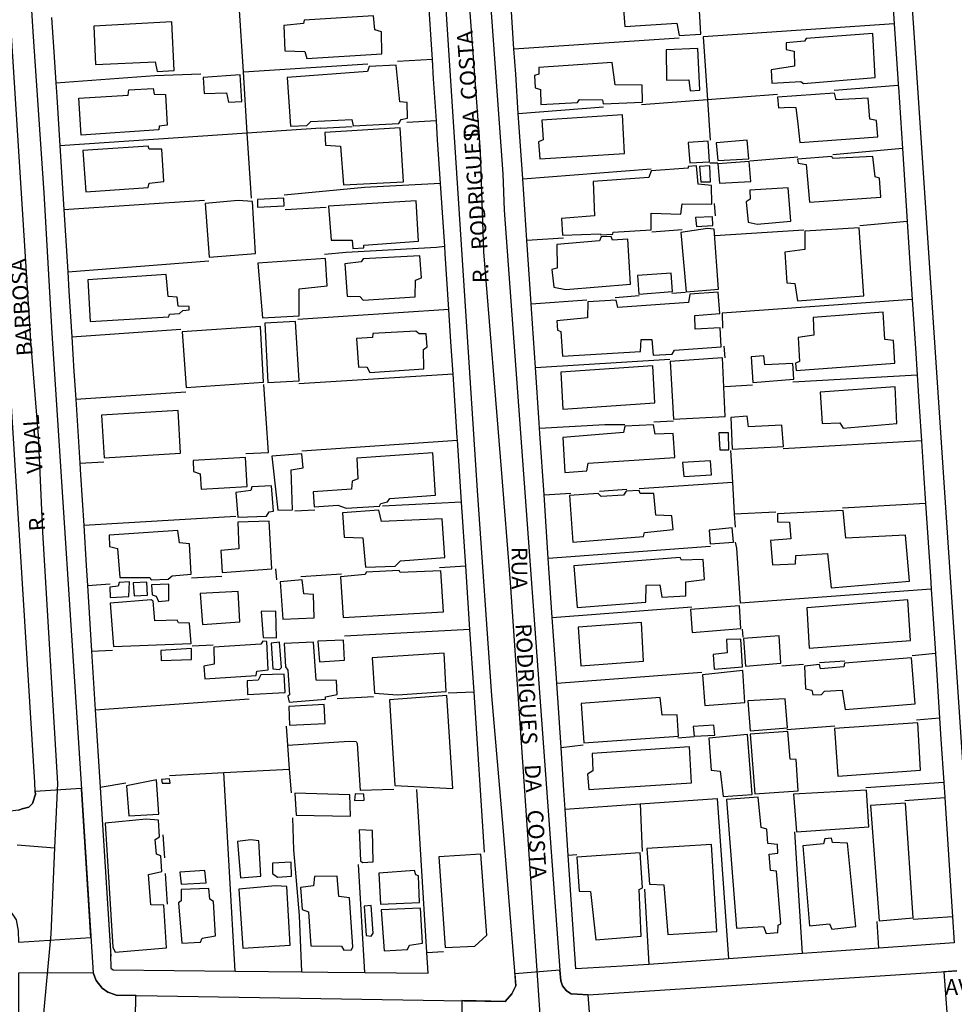
# Model space of a CAD drawing. Units: millimetres. Extents: x 185523 to 187939, y 1679829 to 1682603.
# Drawn here: x 187379 to 187526, y 1680961 to 1681116 of the extents above; entities that cross this region are included whole.
import ezdxf
from ezdxf.enums import TextEntityAlignment as Align

# ---------------------------------------------------------------- set-up
doc = ezdxf.new("R2010")
doc.units = ezdxf.units.MM
doc.header["$MEASUREMENT"] = 0
for name, color, linetype in [('V-CRUZAMENTO', 1, 'Continuous'), ('V-EDIFICACAO', 2, 'Continuous'), ('V-EIXO_DE_LOGRADOURO', 130, 'Continuous'), ('V-LOTE', 1, 'Continuous'), ('V-NOME_DOS_LOGRADOUROS', 7, 'Continuous'), ('V-QUADRA', 20, 'Continuous'), ('V-TESTADA', 4, 'Continuous')]:
    doc.layers.add(name, color=color, linetype=linetype)

msp = doc.modelspace()

# ---------------------------------------------------------------- linework, layer by layer
at = {"layer": 'V-CRUZAMENTO'}
msp.add_lwpolyline([(187388.29, 1680995.12), (187388.28, 1680995.25), (187381.03, 1680994.78), (187381.05, 1680994.37), (187380.6, 1680992.87), (187380.02, 1680992.33), (187378.97, 1680992.02), (187378.37, 1680991.85), (187377.12, 1680991.67), (187369.8, 1680991.38), (187370.08, 1680984.17), (187371.18, 1680983.69), (187372.21, 1680982.75), (187375.31, 1680978.6), (187376.8, 1680976.39), (187378.01, 1680974.59), (187378.33, 1680972.84), (187378.38, 1680971.05), (187389.79, 1680971.79)], close=True, dxfattribs=at)
for points in [[(187396.75, 1680955.52), (187396.86, 1680962.68), (187393.75, 1680962.73), (187393.65, 1680962.77), (187392.46, 1680963.22), (187391.55, 1680963.81), (187390.61, 1680965.04), (187390.15, 1680966.25), (187378.4, 1680966.21), (187378.5, 1680939.63)], [(187468.59, 1680955.36), (187468.02, 1680962.8), (187466.32, 1680962.88), (187465.36, 1680962.92), (187464.62, 1680963.4), (187464, 1680964.2), (187463.73, 1680965), (187463.6, 1680966.68), (187456.51, 1680966.11), (187456.67, 1680964.18), (187456.04, 1680962.92), (187454.95, 1680961.76), (187448.18, 1680961.87), (187448.12, 1680954.72)], [(187526.06, 1680966.54), (187524.02, 1680966.41), (187524.51, 1680959.31)]]:
    msp.add_lwpolyline(points, dxfattribs=at)
at = {"layer": 'V-EDIFICACAO'}
for points in [[(187481.02, 1681123.08), (187480.91, 1681121.98), (187473.35, 1681121.26), (187473.79, 1681115.1), (187482.01, 1681115.66), (187482.33, 1681113.7), (187485.76, 1681113.9), (187485.25, 1681123.24), (187481.02, 1681123.08)], [(187390.23, 1681115.16), (187390.51, 1681109.15), (187399.9, 1681109.57), (187400.23, 1681108.02), (187402.89, 1681108.21), (187402.51, 1681115.84), (187390.23, 1681115.16)], [(187423.35, 1681116.11), (187423.22, 1681115.59), (187420.14, 1681115.29), (187420.31, 1681111.27), (187423.44, 1681111.16), (187423.75, 1681110.06), (187435.57, 1681110.8), (187435.51, 1681114.29), (187434.47, 1681114.57), (187434.23, 1681116.8), (187423.35, 1681116.11)], [(187502.34, 1681113.21), (187502.1, 1681112.8), (187499.17, 1681112.55), (187499.19, 1681111.5), (187500.45, 1681111.22), (187500.51, 1681108.89), (187496.83, 1681108.3), (187496.91, 1681106.21), (187501.49, 1681106.49), (187501.94, 1681106.14), (187513.17, 1681107.11), (187512.83, 1681114.03), (187502.34, 1681113.21)], [(187480.32, 1681111.47), (187480.35, 1681106.66), (187483.86, 1681106.74), (187484.09, 1681104.99), (187485.61, 1681105.08), (187485.28, 1681111.66), (187480.32, 1681111.47)], [(187420.65, 1681107.12), (187421.2, 1681099.43), (187423.75, 1681099.53), (187424.38, 1681100.16), (187430.85, 1681100.51), (187431.06, 1681099.47), (187438.22, 1681099.88), (187438.59, 1681100.51), (187439.63, 1681100.68), (187439.57, 1681103.14), (187438.38, 1681103.26), (187437.82, 1681109.06), (187433.58, 1681108.84), (187433.33, 1681108.05), (187420.65, 1681107.12)], [(187460.27, 1681108.68), (187460.26, 1681107.61), (187459.6, 1681107.4), (187459.72, 1681105.47), (187460.55, 1681105.23), (187460.59, 1681102.86), (187466.35, 1681103.15), (187466.69, 1681103.61), (187470.28, 1681103.57), (187470.39, 1681102.95), (187476.58, 1681103.2), (187476.53, 1681105.87), (187472.26, 1681105.92), (187471.82, 1681109.47), (187460.27, 1681108.68)], [(187407.44, 1681107.12), (187407.59, 1681104.6), (187411.12, 1681104.69), (187411.42, 1681103.2), (187413.52, 1681103.33), (187413.29, 1681107.49), (187407.44, 1681107.12)], [(187388.24, 1681098.04), (187387.87, 1681103.82), (187395.63, 1681104.31), (187395.74, 1681105.15), (187399.59, 1681105.38), (187399.75, 1681104.48), (187401.55, 1681104.42), (187401.8, 1681099.62), (187400.51, 1681099.44), (187400.47, 1681098.88), (187388.24, 1681098.04)], [(187497.82, 1681104.02), (187497.99, 1681102.34), (187499.75, 1681102.41), (187500.7, 1681102.37), (187501.04, 1681099.81), (187501.32, 1681096.87), (187513.61, 1681097.78), (187513.42, 1681100.32), (187512.38, 1681100.54), (187512.07, 1681103.86), (187507.07, 1681103.56), (187506.81, 1681104.65)], [(187460.76, 1681100.37), (187460.93, 1681097.28), (187460.23, 1681096.98), (187460.44, 1681094.3), (187473.76, 1681095.12), (187473.44, 1681101.22), (187460.76, 1681100.37)], [(187426.58, 1681098.45), (187426.72, 1681096.46), (187429.06, 1681096.29), (187429.52, 1681090.21), (187438.98, 1681090.7), (187438.44, 1681099.16), (187426.58, 1681098.45)], [(187488.16, 1681096.83), (187488.43, 1681094.05), (187493.3, 1681094.32), (187493.05, 1681097.23), (187488.16, 1681096.83)], [(187388.53, 1681095.61), (187388.99, 1681089.11), (187398.8, 1681089.79), (187398.95, 1681090.45), (187401.24, 1681090.76), (187400.96, 1681095.83), (187398.98, 1681095.83), (187398.82, 1681096.29), (187388.53, 1681095.61)], [(187483.76, 1681096.85), (187484.03, 1681093.65), (187487.12, 1681093.84), (187486.91, 1681097.06), (187483.76, 1681096.85)], [(187506.53, 1681094.35), (187506.4, 1681094.68), (187500.97, 1681094.27), (187501.07, 1681093.62), (187502.36, 1681093.4), (187502.88, 1681087.46), (187514.09, 1681088.25), (187513.87, 1681091.24), (187513.18, 1681091.46), (187512.81, 1681094.65), (187506.53, 1681094.35)], [(187468.81, 1681090.73), (187469.04, 1681085.33), (187463.82, 1681084.94), (187463.97, 1681082.27), (187469.96, 1681082.52), (187470.03, 1681082.32), (187471.93, 1681082.45), (187471.95, 1681082.74), (187477.94, 1681083.13), (187477.97, 1681085.76), (187482.59, 1681085.62), (187482.8, 1681087.23), (187487.47, 1681087.19), (187487.42, 1681090.13), (187485.35, 1681090.31), (187485.07, 1681093.22), (187483.77, 1681093.11), (187483.78, 1681092.85), (187477.95, 1681092.43), (187477.58, 1681091.38), (187468.81, 1681090.73)], [(187485.54, 1681093.12), (187485.74, 1681090.68), (187487.31, 1681090.66), (187487.19, 1681093.21), (187485.54, 1681093.12)], [(187488.45, 1681093.5), (187488.7, 1681090.46), (187493.63, 1681090.76), (187493.36, 1681093.87), (187488.45, 1681093.5)], [(187493.48, 1681089.35), (187493.53, 1681087.98), (187492.9, 1681087.53), (187493.22, 1681084.35), (187494.61, 1681084.02), (187499.92, 1681084.48), (187499.52, 1681089.73), (187493.48, 1681089.35)], [(187416, 1681087.88), (187415.99, 1681086.68), (187420.18, 1681086.91), (187420.14, 1681088.12), (187416, 1681087.88)], [(187412.96, 1681087.74), (187407.79, 1681087.29), (187408.37, 1681078.81), (187415.69, 1681079.4), (187415.21, 1681087.57), (187412.96, 1681087.74)], [(187427.16, 1681086.85), (187427.57, 1681081.53), (187430.89, 1681081.51), (187431.02, 1681080.19), (187432.73, 1681080.31), (187432.71, 1681080.73), (187441.35, 1681081.34), (187440.99, 1681087.67), (187427.16, 1681086.85)], [(187484.95, 1681085.07), (187485.1, 1681083.64), (187487.67, 1681083.82), (187487.62, 1681085.18), (187484.95, 1681085.07)], [(187486.83, 1681083.34), (187482.64, 1681082.69), (187483.44, 1681073.38), (187488.53, 1681073.8), (187487.86, 1681083.24), (187486.83, 1681083.34)], [(187502.11, 1681082.91), (187502.14, 1681080.02), (187498.99, 1681079.63), (187499.31, 1681074.78), (187500.57, 1681074.71), (187500.98, 1681071.94), (187511.41, 1681072.75), (187510.7, 1681083.45), (187502.11, 1681082.91)], [(187463.12, 1681080.83), (187463.15, 1681077.11), (187462.33, 1681076.88), (187462.61, 1681074.11), (187464.52, 1681073.73), (187474.72, 1681074.59), (187474.26, 1681081.66), (187471.85, 1681081.5), (187471.66, 1681082.1), (187470.08, 1681082.04), (187469.8, 1681081.4), (187463.12, 1681080.83)], [(187416.08, 1681077.87), (187416.78, 1681069.3), (187422.57, 1681069.59), (187422.55, 1681073.84), (187426.96, 1681074.32), (187426.68, 1681078.64), (187416.08, 1681077.87)], [(187432.63, 1681078.55), (187432.34, 1681078.08), (187429.73, 1681077.77), (187430.13, 1681072.68), (187432.1, 1681072.64), (187432.62, 1681072.08), (187440.83, 1681072.58), (187440.85, 1681075.22), (187441.83, 1681075.57), (187441.54, 1681079.04), (187432.63, 1681078.55)], [(187389.3, 1681075.29), (187389.65, 1681068.69), (187402.03, 1681069.47), (187402.17, 1681069.86), (187403.74, 1681069.97), (187404.24, 1681070.44), (187405.25, 1681070.55), (187405.24, 1681071.08), (187403.54, 1681071.1), (187403.36, 1681072.55), (187401.94, 1681072.62), (187401.64, 1681076.12), (187389.3, 1681075.29)], [(187475.8, 1681075.96), (187475.99, 1681073.03), (187481.31, 1681073.42), (187481.08, 1681076.3), (187475.8, 1681075.96)], [(187472.7, 1681070.91), (187472.44, 1681072.09), (187467.98, 1681071.8), (187467.94, 1681069.3), (187463.08, 1681068.81), (187463.21, 1681067.35), (187463.74, 1681067.14), (187463.97, 1681063.25), (187476.28, 1681064.01), (187476.4, 1681065.9), (187478.05, 1681065.87), (187478.26, 1681063.4), (187481.23, 1681063.59), (187481.63, 1681064.19), (187488.97, 1681064.71), (187488.82, 1681067.73), (187484.89, 1681067.48), (187484.82, 1681069.67), (187484.82, 1681069.67), (187488.77, 1681069.99), (187488.51, 1681073.3), (187484.03, 1681073.02), (187483.84, 1681071.72), (187472.7, 1681070.91)], [(187503.45, 1681069.34), (187503.54, 1681066.58), (187501.09, 1681066.21), (187501.31, 1681062.41), (187500.68, 1681062.14), (187500.75, 1681061.01), (187516.27, 1681062.14), (187516.1, 1681065.72), (187514.74, 1681065.87), (187514.45, 1681070.18), (187503.45, 1681069.34)], [(187404.15, 1681067.08), (187404.76, 1681058.34), (187416.97, 1681059.16), (187416.45, 1681067.92), (187404.15, 1681067.08)], [(187417.14, 1681068.46), (187417.14, 1681068.46), (187417.62, 1681059.14), (187417.62, 1681059.14), (187422.54, 1681059.4), (187422.54, 1681059.4), (187421.98, 1681068.69), (187417.14, 1681068.46)], [(187434.16, 1681066.8), (187434.09, 1681066.21), (187431.56, 1681066.06), (187431.91, 1681061.51), (187433.2, 1681061.57), (187433.69, 1681060.71), (187442.15, 1681061.29), (187442.1, 1681064.3), (187442.69, 1681064.72), (187442.52, 1681066.76), (187441.44, 1681066.78), (187440.91, 1681067.19), (187434.16, 1681066.8)], [(187495.84, 1681061.9), (187495.66, 1681063.29), (187493.67, 1681063.17), (187493.94, 1681059.13), (187500.38, 1681059.64), (187500.22, 1681062.11), (187495.84, 1681061.9)], [(187463.71, 1681060.74), (187464.06, 1681054.92), (187478.51, 1681055.93), (187478.19, 1681061.76), (187463.71, 1681060.74)], [(187480.92, 1681062.42), (187481.47, 1681053.34), (187489.57, 1681053.78), (187489.15, 1681063), (187480.92, 1681062.42)], [(187504.56, 1681057.61), (187504.85, 1681052.67), (187507.64, 1681052.75), (187508.16, 1681051.95), (187516.62, 1681052.64), (187516.32, 1681058.45), (187504.56, 1681057.61)], [(187391.47, 1681053.97), (187391.89, 1681047.24), (187403.87, 1681047.99), (187403.5, 1681054.7), (187391.47, 1681053.97)], [(187493.25, 1681052.15), (187493.05, 1681053.83), (187490.46, 1681053.62), (187490.71, 1681048.61), (187498.75, 1681049.07), (187498.51, 1681052.39), (187493.25, 1681052.15)], [(187473.78, 1681052.24), (187473.57, 1681051.26), (187464.06, 1681050.48), (187464.38, 1681044.95), (187467.85, 1681045.2), (187468.02, 1681046.4), (187481.66, 1681047.29), (187481.42, 1681051.11), (187478.59, 1681051), (187478.32, 1681052.48), (187473.78, 1681052.24)], [(187488.6, 1681051.2), (187488.73, 1681048.5), (187490.18, 1681048.52), (187490.12, 1681051.21), (187488.6, 1681051.2)], [(187418.25, 1681047.55), (187419.18, 1681039.05), (187421.5, 1681039.1), (187421.32, 1681045.38), (187423.19, 1681045.69), (187422.97, 1681047.89), (187422.97, 1681047.89), (187418.25, 1681047.55)], [(187431.63, 1681047.22), (187431.78, 1681043.96), (187430.89, 1681043.58), (187430.81, 1681042.36), (187424.74, 1681041.91), (187424.92, 1681039.55), (187428.66, 1681039.8), (187429.96, 1681039.33), (187435.21, 1681039.65), (187435.39, 1681040.08), (187436.46, 1681040.32), (187436.8, 1681040.85), (187444.03, 1681041.37), (187443.6, 1681048.06), (187431.63, 1681047.22)], [(187405.9, 1681046.85), (187405.93, 1681045.11), (187406.97, 1681044.73), (187407.15, 1681042.36), (187414.36, 1681042.75), (187414.12, 1681047.32), (187405.9, 1681046.85)], [(187482.88, 1681046.52), (187483.07, 1681044.31), (187487.42, 1681044.59), (187487.31, 1681046.79), (187482.88, 1681046.52)], [(187415.12, 1681042.7), (187414.96, 1681042.1), (187412.57, 1681041.81), (187412.9, 1681037.95), (187417.42, 1681038.11), (187417.84, 1681038.77), (187418.5, 1681038.89), (187418.18, 1681042.88), (187415.12, 1681042.7)], [(187470.1, 1681041.19), (187469.63, 1681041.67), (187465.12, 1681041.33), (187465.64, 1681034.02), (187476.75, 1681034.9), (187476.89, 1681035.54), (187481.39, 1681035.99), (187481.19, 1681038.14), (187478.66, 1681038.26), (187478.38, 1681041.67), (187476.21, 1681041.67), (187476.08, 1681042.13), (187474.01, 1681042), (187473.61, 1681041.41), (187470.1, 1681041.19)], [(187435.5, 1681037.26), (187435.12, 1681039.03), (187429.36, 1681038.6), (187429.62, 1681034.79), (187432.58, 1681034.67), (187433, 1681030.04), (187437.67, 1681030.2), (187438.5, 1681031.05), (187445.47, 1681031.58), (187445.05, 1681037.65), (187435.5, 1681037.26)], [(187508.59, 1681034.63), (187508.15, 1681038.98), (187497.83, 1681038.44), (187497.82, 1681037.17), (187499.69, 1681037.15), (187499.95, 1681034.53), (187499.95, 1681034.53), (187496.73, 1681034.25), (187497.02, 1681030.43), (187500.64, 1681030.61), (187500.69, 1681031.9), (187505.7, 1681032.22), (187506.27, 1681026.81), (187518.61, 1681027.88), (187518.61, 1681027.88), (187517.97, 1681035.08), (187508.59, 1681034.63)], [(187417.83, 1681037.3), (187412.89, 1681037.14), (187413.04, 1681032.97), (187410.21, 1681032.68), (187410.46, 1681029.24), (187418.24, 1681029.81), (187417.83, 1681037.3), (187417.83, 1681037.3)], [(187392.65, 1681035.1), (187392.72, 1681033.33), (187393.95, 1681033.02), (187394.36, 1681028.46), (187399.04, 1681028.43), (187399.29, 1681028.06), (187401.95, 1681028.19), (187402.56, 1681028.72), (187405.54, 1681028.98), (187405.28, 1681033.73), (187403.72, 1681033.88), (187403.45, 1681035.82), (187392.65, 1681035.1)], [(187487.07, 1681035.86), (187487.24, 1681033.73), (187490.9, 1681034.01), (187490.67, 1681036.24), (187487.07, 1681035.86)], [(187465.79, 1681030.28), (187466.28, 1681023.74), (187477.09, 1681024.55), (187477.14, 1681027.22), (187479.31, 1681027.26), (187479.63, 1681025.32), (187483.42, 1681025.57), (187483.4, 1681027.75), (187486.36, 1681028.1), (187486.14, 1681031.26), (187482.72, 1681031.15), (187482.5, 1681031.61), (187465.79, 1681030.28)], [(187433.11, 1681029.29), (187432.95, 1681028.89), (187429.08, 1681028.53), (187429.5, 1681022.15), (187445.25, 1681023.02), (187444.86, 1681029.47), (187438.47, 1681029.24), (187438.27, 1681029.52), (187433.11, 1681029.29)], [(187394.22, 1681027.63), (187394.09, 1681027.1), (187392.75, 1681026.9), (187392.84, 1681025.28), (187395.77, 1681025.43), (187395.87, 1681027.75), (187394.22, 1681027.63)], [(187396.42, 1681027.62), (187396.58, 1681025.55), (187398.69, 1681025.64), (187398.6, 1681027.72), (187396.42, 1681027.62)], [(187419.56, 1681027.78), (187419.99, 1681021.86), (187424.94, 1681022.07), (187424.79, 1681025.74), (187423.3, 1681025.89), (187423.01, 1681028.07), (187419.56, 1681027.78)], [(187399.32, 1681027.28), (187399.42, 1681025.73), (187400.08, 1681025.51), (187400.43, 1681024.67), (187402.06, 1681024.8), (187402.03, 1681027.37), (187399.32, 1681027.28)], [(187406.98, 1681025.93), (187407.37, 1681021.07), (187413.23, 1681021.44), (187412.94, 1681026.25), (187406.98, 1681025.93)], [(187403.58, 1681021.29), (187403.36, 1681021.73), (187399.84, 1681021.64), (187399.6, 1681024.69), (187399.28, 1681024.95), (187392.84, 1681024.39), (187393.36, 1681017.59), (187405.57, 1681018.03), (187405.57, 1681018.03), (187405.31, 1681021.23), (187403.58, 1681021.29)], [(187502.44, 1681023.68), (187502.82, 1681017.33), (187518.77, 1681018.51), (187518.35, 1681024.91), (187502.44, 1681023.68)], [(187416.56, 1681023.07), (187416.56, 1681023.07), (187416.89, 1681019.02), (187416.89, 1681019.02), (187418.98, 1681018.96), (187418.88, 1681023.15), (187416.56, 1681023.07)], [(187484.12, 1681023.38), (187484.41, 1681019.8), (187492.07, 1681020.42), (187491.83, 1681024), (187484.12, 1681023.38)], [(187466.48, 1681020.64), (187466.87, 1681014.55), (187476.76, 1681015.3), (187476.42, 1681021.34), (187466.48, 1681020.64)], [(187416.54, 1681017.93), (187409.12, 1681017.47), (187409.12, 1681017.47), (187409.2, 1681014.81), (187407.56, 1681014.5), (187407.69, 1681012.49), (187415.78, 1681013.01), (187415.88, 1681013.72), (187417.66, 1681013.89), (187417.48, 1681018.37), (187416.83, 1681018.41), (187416.54, 1681017.93)], [(187418.16, 1681018.11), (187418.41, 1681014.06), (187419.48, 1681013.95), (187419.78, 1681014.27), (187419.46, 1681018.28), (187418.16, 1681018.11)], [(187420.2, 1681018.05), (187420.39, 1681014.37), (187420.8, 1681013.85), (187421.05, 1681009.97), (187420.78, 1681009.78), (187420.98, 1681008.84), (187426.7, 1681009.32), (187426.72, 1681009.66), (187428.55, 1681010.03), (187428.43, 1681012.22), (187425.21, 1681012.27), (187424.82, 1681018.27), (187420.2, 1681018.05)], [(187425.47, 1681018.43), (187425.75, 1681015.16), (187429.7, 1681015.45), (187429.54, 1681018.59), (187425.47, 1681018.43)], [(187489.82, 1681018.67), (187489.93, 1681016.59), (187487.68, 1681016.31), (187487.84, 1681014.04), (187492.31, 1681014.4), (187492.04, 1681018.75), (187489.82, 1681018.67)], [(187492.48, 1681018.86), (187492.79, 1681014.51), (187498.35, 1681014.95), (187498.09, 1681019.24), (187492.48, 1681018.86)], [(187400.8, 1681016.97), (187400.82, 1681015.4), (187405.6, 1681015.52), (187405.59, 1681017.25), (187400.8, 1681016.97)], [(187434.05, 1681015.82), (187434.39, 1681010.25), (187438.03, 1681009.96), (187445.69, 1681010.51), (187445.4, 1681016.56), (187434.05, 1681015.82)], [(187508.35, 1681014.96), (187508.25, 1681014.38), (187504.61, 1681014.07), (187504.45, 1681014.73), (187502.06, 1681014.48), (187502.25, 1681010.92), (187503.23, 1681010.71), (187503.37, 1681009.99), (187504.74, 1681010.05), (187505.21, 1681010.58), (187507.99, 1681010.74), (187508.49, 1681007.66), (187519.48, 1681008.58), (187518.93, 1681015.78), (187508.35, 1681014.96)], [(187486.02, 1681013.15), (187486.02, 1681013.15), (187486.4, 1681008.28), (187492.71, 1681008.76), (187492.36, 1681013.83), (187486.02, 1681013.15)], [(187416.51, 1681013.14), (187416.13, 1681012.29), (187414.37, 1681012.16), (187414.45, 1681010.03), (187420.34, 1681010.35), (187420.19, 1681013.22), (187416.51, 1681013.14)], [(187436.77, 1681009.17), (187437.63, 1680995.73), (187446.75, 1680995.23), (187446.75, 1680995.23), (187445.8, 1681009.85), (187445.8, 1681009.85), (187436.77, 1681009.17)], [(187466.94, 1681008.64), (187467.35, 1681002.44), (187482.24, 1681003.5), (187482.04, 1681006.84), (187479.69, 1681006.77), (187479.38, 1681009.57), (187466.94, 1681008.64)], [(187493.18, 1681009.04), (187493.55, 1681004.31), (187499.4, 1681004.77), (187499.05, 1681009.36), (187493.18, 1681009.04)], [(187420.93, 1681008.13), (187421.03, 1681005.23), (187426.64, 1681005.49), (187426.48, 1681008.45), (187420.93, 1681008.13)], [(187484.56, 1681004.98), (187484.73, 1681003.49), (187487.98, 1681003.64), (187487.98, 1681003.64), (187487.79, 1681005.22), (187484.56, 1681004.98)], [(187499.82, 1680999.87), (187499.43, 1681004.2), (187493.54, 1681003.81), (187494.25, 1680994.4), (187501.06, 1680994.88), (187500.76, 1680999.81)], [(187506.8, 1681004.68), (187507.31, 1680997.21), (187520.35, 1680998.13), (187519.91, 1681005.59), (187506.8, 1681004.68)], [(187487.04, 1681003.15), (187487.04, 1681003.15), (187487.39, 1680998.15), (187488.79, 1680997.98), (187489.28, 1680993.99), (187493.86, 1680994.3), (187493.86, 1680994.3), (187493.12, 1681003.72), (187487.04, 1681003.15)], [(187468.65, 1681000.76), (187468.77, 1680998.05), (187467.95, 1680997.51), (187468.14, 1680995.08), (187484.31, 1680996.15), (187484, 1681001.79), (187468.65, 1681000.76)], [(187395.41, 1680995.68), (187395.76, 1680990.92), (187400.46, 1680991.2), (187400.11, 1680996.6), (187395.41, 1680995.68)], [(187400.92, 1680996.64), (187401.02, 1680996.07), (187402.25, 1680996.08), (187402.18, 1680996.79), (187400.92, 1680996.64)], [(187500.36, 1680994.36), (187500.83, 1680988.42), (187512.2, 1680989.23), (187511.85, 1680994.99), (187500.36, 1680994.36)], [(187421.87, 1680994.53), (187422.11, 1680991.03), (187430.66, 1680990.87), (187430.52, 1680994.23), (187421.87, 1680994.53)], [(187431.35, 1680994.4), (187431.27, 1680993.37), (187432.77, 1680993.43), (187432.72, 1680994.34), (187431.35, 1680994.4)], [(187489.78, 1680993.53), (187491.38, 1680973.28), (187495.6, 1680973.55), (187496.06, 1680972.44), (187497.86, 1680972.57), (187497.91, 1680973.76), (187498.34, 1680973.98), (187497.69, 1680982.25), (187496.7, 1680982.32), (187496.49, 1680984.89), (187497.87, 1680985.06), (187497.84, 1680986.41), (187496.32, 1680986.57), (187496.14, 1680988.86), (187495.27, 1680989.12), (187494.79, 1680993.9), (187489.78, 1680993.53)], [(187512.44, 1680992.59), (187513.83, 1680974.42), (187519.16, 1680974.91), (187517.98, 1680992.92), (187512.44, 1680992.59)], [(187398.5, 1680990.41), (187392.01, 1680989.77), (187393.26, 1680970.26), (187393.58, 1680969.52), (187401.68, 1680970.2), (187401.26, 1680976.87), (187399.21, 1680976.97), (187398.84, 1680981.69), (187400.94, 1680982.19), (187400.78, 1680984.66), (187400.09, 1680984.9), (187399.9, 1680987.21), (187400.59, 1680987.66), (187400.43, 1680990.24), (187398.5, 1680990.41)], [(187432.02, 1680988.75), (187432.23, 1680983.84), (187432.5, 1680983.59), (187434.19, 1680983.72), (187434.08, 1680988.66), (187432.02, 1680988.75)], [(187414.97, 1680987.19), (187412.83, 1680986.89), (187413.31, 1680981.17), (187416.52, 1680981.45), (187416.23, 1680986.99), (187414.97, 1680987.19)], [(187506.48, 1680986.76), (187506.3, 1680987.41), (187505.25, 1680987.35), (187505.04, 1680986.56), (187501.83, 1680986.22), (187502.86, 1680973.63), (187502.86, 1680973.63), (187506.02, 1680973.96), (187506.37, 1680973.11), (187510.13, 1680973.52), (187510.13, 1680973.52), (187508.86, 1680986.67), (187506.48, 1680986.76)], [(187477.26, 1680985.81), (187477.71, 1680980.19), (187479.93, 1680980.07), (187480.57, 1680972.29), (187488.3, 1680972.73), (187487.42, 1680986.44), (187477.26, 1680985.81)], [(187444.56, 1680984.47), (187445.52, 1680970.22), (187450.19, 1680970.44), (187452.11, 1680972.17), (187451.17, 1680984.92), (187444.56, 1680984.47)], [(187466.26, 1680984.43), (187466.61, 1680979.08), (187468.41, 1680979.06), (187469.26, 1680971.42), (187476.39, 1680972.04), (187476.04, 1680979.37), (187476.56, 1680979.63), (187476.23, 1680985.14), (187466.26, 1680984.43)], [(187418.36, 1680983.52), (187418.38, 1680981.87), (187419.15, 1680981.29), (187421.33, 1680981.44), (187421.3, 1680983.67), (187418.36, 1680983.52)], [(187403.79, 1680982.06), (187403.98, 1680980.18), (187407.93, 1680980.38), (187407.71, 1680982.37), (187403.79, 1680982.06)], [(187424.97, 1680981.41), (187424.81, 1680979.94), (187422.79, 1680979.65), (187423.01, 1680976.2), (187424.02, 1680975.82), (187424.41, 1680970.47), (187429.21, 1680970.46), (187429.59, 1680969.8), (187430.81, 1680969.87), (187431.02, 1680970.32), (187430.47, 1680978.02), (187428.79, 1680978.26), (187428.55, 1680981.47), (187424.97, 1680981.41)], [(187435.08, 1680981.95), (187435.36, 1680977.05), (187441.5, 1680977.3), (187441.32, 1680981.51), (187440.93, 1680981.64), (187440.71, 1680982.34), (187435.08, 1680981.95)], [(187403.99, 1680979.35), (187403.97, 1680977.57), (187403.57, 1680977.28), (187404.11, 1680970.89), (187407.03, 1680971.05), (187407.28, 1680971.71), (187409.4, 1680972.08), (187409.08, 1680977.48), (187408.48, 1680977.83), (187408.32, 1680979.52), (187403.99, 1680979.35)], [(187418.84, 1680979.94), (187413.08, 1680979.4), (187413.69, 1680970.12), (187421.15, 1680970.58), (187420.6, 1680979.84), (187418.84, 1680979.94)], [(187432.78, 1680976.72), (187433.11, 1680972.1), (187433.87, 1680972.04), (187434.21, 1680972.47), (187433.88, 1680976.86), (187432.78, 1680976.72)], [(187435.46, 1680976.18), (187435.91, 1680969.71), (187439.62, 1680969.93), (187439.93, 1680970.59), (187441.99, 1680970.89), (187441.67, 1680976.42), (187435.46, 1680976.18)]]:
    msp.add_lwpolyline(points, close=True, dxfattribs=at)
at = {"layer": 'V-EIXO_DE_LOGRADOURO'}
for points in [[(187454.39, 1681045.5), (187451.6, 1681079.67), (187451.1, 1681095.45), (187446.57, 1681156.17), (187444.77, 1681186.53), (187440.85, 1681245.83)], [(187384.51, 1680994.94), (187384.56, 1680996.04), (187382.23, 1681035.56), (187381.53, 1681050.74), (187380.36, 1681065.66), (187374.61, 1681155.18), (187370.49, 1681214.58), (187369.08, 1681241.28)], [(187460, 1680966.61), (187455.83, 1681027.66), (187454.39, 1681045.5)], [(187384.13, 1680985.9), (187384.51, 1680994.94)], [(187378.18, 1680986.36), (187384.13, 1680985.9)], [(187381.77, 1680953.08), (187383.55, 1680972.32), (187384.13, 1680985.9)], [(187461, 1680951.95), (187460, 1680966.61)]]:
    msp.add_lwpolyline(points, dxfattribs=at)
at = {"layer": 'V-LOTE'}
for points in [[(187515.56, 1681125.49), (187516.21, 1681115.53)], [(187456.36, 1681111.62), (187455.74, 1681120.83)], [(187443.52, 1681109.94), (187442.84, 1681120.27)], [(187413.78, 1681108.01), (187413.11, 1681118.47)], [(187383.61, 1681116.54), (187383.95, 1681111.11)], [(187516.21, 1681115.53), (187486.11, 1681113.51), (187486.8, 1681103.58)], [(187516.21, 1681115.53), (187516.82, 1681106.1)], [(187456.36, 1681111.62), (187482.37, 1681113.31)], [(187383.95, 1681111.11), (187384.26, 1681106.24)], [(187456.63, 1681107.61), (187456.36, 1681111.62)], [(187443.52, 1681109.94), (187438.03, 1681109.6)], [(187443.72, 1681106.9), (187443.52, 1681109.94)], [(187413.78, 1681108.01), (187433.37, 1681109.27)], [(187414.39, 1681098.35), (187413.78, 1681108.01)], [(187384.26, 1681106.24), (187399.83, 1681107.42), (187407.08, 1681107.67)], [(187444.16, 1681100.29), (187443.72, 1681106.9)], [(187457.04, 1681101.44), (187456.63, 1681107.61)], [(187384.26, 1681106.24), (187384.4, 1681104.03)], [(187516.84, 1681105.82), (187506.73, 1681105.07)], [(187516.82, 1681106.1), (187516.84, 1681105.82)], [(187516.84, 1681105.82), (187516.86, 1681105.55)], [(187516.86, 1681105.55), (187517.49, 1681095.92)], [(187384.4, 1681104.03), (187384.88, 1681096.37)], [(187486.8, 1681103.58), (187476.45, 1681102.78)], [(187497.84, 1681104.43), (187486.8, 1681103.58)], [(187486.8, 1681103.58), (187487.24, 1681097.26)], [(187457.04, 1681101.44), (187470.43, 1681102.47)], [(187444.16, 1681100.29), (187439.51, 1681100.01)], [(187444.35, 1681097.31), (187444.16, 1681100.29)], [(187457.39, 1681096.36), (187457.04, 1681101.44)], [(187425.99, 1681099.13), (187414.39, 1681098.35)], [(187425.99, 1681099.13), (187430.88, 1681099.4)], [(187414.39, 1681098.35), (187384.88, 1681096.37)], [(187415.04, 1681088.13), (187414.39, 1681098.35)], [(187444.8, 1681090.44), (187444.35, 1681097.31)], [(187384.88, 1681096.37), (187385.51, 1681086.34)], [(187457.74, 1681091.16), (187457.39, 1681096.36)], [(187517.49, 1681095.92), (187506.53, 1681094.95)], [(187517.49, 1681095.92), (187518.24, 1681084.43)], [(187493.48, 1681094.01), (187501.02, 1681094.59)], [(187457.74, 1681091.16), (187477.95, 1681092.72)], [(187487.19, 1681093.65), (187488.43, 1681093.66)], [(187458.39, 1681081.49), (187457.74, 1681091.16)], [(187444.8, 1681090.44), (187432.82, 1681089.8), (187420.18, 1681088.61)], [(187444.81, 1681090.44), (187444.8, 1681090.44)], [(187445.41, 1681081.29), (187444.8, 1681090.44)], [(187385.51, 1681086.34), (187407.67, 1681087.79)], [(187385.51, 1681086.34), (187386.13, 1681076.53)], [(187420.36, 1681086.35), (187426.79, 1681086.69)], [(187487.86, 1681087.26), (187488, 1681085.33)], [(187518.24, 1681084.43), (187510.8, 1681083.76)], [(187518.24, 1681084.43), (187519.04, 1681072.18)], [(187458.39, 1681081.49), (187464.17, 1681081.87)], [(187478.04, 1681082.83), (187482.84, 1681083.17)], [(187487.95, 1681082.24), (187501.95, 1681083.14)], [(187445.46, 1681080.53), (187444.19, 1681080.34), (187429.95, 1681079.56), (187426.57, 1681079.23)], [(187445.46, 1681080.53), (187445.41, 1681081.29)], [(187445.54, 1681079.34), (187445.46, 1681080.53)], [(187458.96, 1681073.06), (187458.39, 1681081.49)], [(187446.11, 1681070.6), (187445.54, 1681079.34)], [(187386.13, 1681076.53), (187408.34, 1681078.27)], [(187386.13, 1681076.53), (187386.32, 1681073.49)], [(187386.32, 1681073.49), (187386.78, 1681066.31)], [(187459.06, 1681071.51), (187458.96, 1681073.06)], [(187476.06, 1681072.75), (187472.29, 1681072.45)], [(187483.36, 1681073.26), (187481.22, 1681073.11)], [(187459.06, 1681071.51), (187467.8, 1681072.1)], [(187459.11, 1681070.71), (187459.06, 1681071.51)], [(187519.04, 1681072.18), (187489.1, 1681070), (187489.16, 1681067.66)], [(187519.04, 1681072.18), (187519.59, 1681063.74)], [(187446.11, 1681070.6), (187422.34, 1681069.01)], [(187446.45, 1681065.51), (187446.11, 1681070.6)], [(187459.74, 1681061.49), (187459.11, 1681070.71)], [(187386.78, 1681066.31), (187403.96, 1681067.51)], [(187386.78, 1681066.31), (187387.12, 1681060.87)], [(187446.79, 1681060.4), (187446.45, 1681065.51)], [(187489.39, 1681064.83), (187489.52, 1681062.99)], [(187519.59, 1681063.74), (187519.81, 1681060.28)], [(187459.74, 1681061.49), (187480.91, 1681062.8)], [(187387.12, 1681060.87), (187387.39, 1681056.51)], [(187446.79, 1681060.4), (187422.53, 1681058.89)], [(187447.44, 1681050.44), (187446.79, 1681060.4)], [(187460.32, 1681052.75), (187459.74, 1681061.49)], [(187519.81, 1681060.28), (187500.26, 1681059.15)], [(187519.81, 1681060.28), (187520.14, 1681055.27)], [(187414.16, 1681047.95), (187417.75, 1681048.08), (187417.02, 1681058.8)], [(187489.55, 1681058.51), (187493.91, 1681058.76)], [(187387.39, 1681056.51), (187404.71, 1681057.66)], [(187387.39, 1681056.51), (187388.03, 1681046.4)], [(187520.14, 1681055.27), (187520.49, 1681049.92)], [(187460.38, 1681051.92), (187460.32, 1681052.75)], [(187460.38, 1681051.92), (187470.65, 1681052.5), (187473.79, 1681052.52)], [(187481.44, 1681053.05), (187478.37, 1681052.86)], [(187460.44, 1681051.07), (187460.38, 1681051.92)], [(187461.09, 1681041.46), (187460.44, 1681051.07)], [(187422.99, 1681048.38), (187447.47, 1681050.02)], [(187447.47, 1681050.02), (187447.44, 1681050.44)], [(187448.11, 1681040.31), (187447.47, 1681050.02)], [(187520.49, 1681049.92), (187498.74, 1681048.67)], [(187520.49, 1681049.92), (187520.87, 1681044.08)], [(187490.44, 1681048.44), (187490.74, 1681043.42)], [(187388.03, 1681046.4), (187391.8, 1681046.62)], [(187388.03, 1681046.4), (187388.15, 1681044.57)], [(187388.15, 1681044.57), (187388.65, 1681036.6)], [(187476.07, 1681042.46), (187490.74, 1681043.42)], [(187490.74, 1681043.42), (187491.03, 1681038.48)], [(187520.87, 1681044.08), (187521.13, 1681040.06)], [(187461.09, 1681041.46), (187465.3, 1681041.7)], [(187461.76, 1681031.5), (187461.09, 1681041.46)], [(187469.84, 1681042.02), (187474.14, 1681042.31)], [(187448.11, 1681040.31), (187435.66, 1681039.67)], [(187448.77, 1681030.23), (187448.11, 1681040.31)], [(187521.13, 1681040.06), (187508.05, 1681039.34)], [(187521.13, 1681040.06), (187521.88, 1681028.58)], [(187425, 1681039.02), (187421.88, 1681038.85)], [(187491.03, 1681038.48), (187497.56, 1681038.75)], [(187491.03, 1681038.48), (187491.16, 1681036.34)], [(187412.61, 1681038.02), (187388.65, 1681036.6)], [(187388.65, 1681036.6), (187389.04, 1681030.34)], [(187522.01, 1681026.6), (187492.03, 1681024.39), (187491.45, 1681033.07), (187491.22, 1681034.01)], [(187461.76, 1681031.5), (187487.27, 1681033.37)], [(187462.39, 1681022.16), (187461.76, 1681031.5)], [(187389.04, 1681030.34), (187389.24, 1681027.19)], [(187418.83, 1681029.78), (187418.99, 1681028.06)], [(187422.83, 1681028.59), (187429.22, 1681029.03)], [(187448.77, 1681030.23), (187444.62, 1681029.98)], [(187449.43, 1681020.28), (187448.77, 1681030.23)], [(187389.24, 1681027.19), (187392.84, 1681027.45)], [(187405.62, 1681028.41), (187410.39, 1681028.67)], [(187521.88, 1681028.58), (187522.01, 1681026.6)], [(187389.24, 1681027.19), (187389.89, 1681016.85)], [(187522.01, 1681026.6), (187522.16, 1681024.27)], [(187462.39, 1681022.16), (187484.33, 1681023.83)], [(187522.16, 1681024.27), (187522.67, 1681016.47)], [(187462.87, 1681014.91), (187462.39, 1681022.16)], [(187449.43, 1681020.28), (187429.7, 1681019.23)], [(187450.08, 1681010.4), (187449.43, 1681020.28)], [(187492.29, 1681020.33), (187492.38, 1681019.04)], [(187389.89, 1681016.85), (187393.17, 1681017)], [(187389.89, 1681016.85), (187390.47, 1681007.64)], [(187405.72, 1681017.67), (187409.02, 1681017.86)], [(187504.42, 1681015.06), (187508.42, 1681015.33)], [(187522.67, 1681016.47), (187519.01, 1681016.13)], [(187522.67, 1681016.47), (187523.33, 1681006.33)], [(187463.08, 1681011.83), (187462.87, 1681014.91)], [(187463.08, 1681011.83), (187485.91, 1681013.57)], [(187498.49, 1681014.56), (187501.9, 1681014.78)], [(187450.08, 1681010.4), (187446.03, 1681010.22)], [(187451.74, 1680985.23), (187450.08, 1681010.4)], [(187463.76, 1681001.72), (187463.08, 1681011.83)], [(187390.47, 1681007.64), (187414.68, 1681009.37)], [(187434.26, 1681009.65), (187428.56, 1681009.34)], [(187390.47, 1681007.64), (187391.24, 1680995.45)], [(187523.33, 1681006.33), (187519.71, 1681006.02)], [(187523.33, 1681006.33), (187523.55, 1681002.99)], [(187420.79, 1681002.04), (187420.57, 1681005.07)], [(187506.87, 1681005.05), (187499.32, 1681004.49)], [(187420.79, 1681002.04), (187430.4, 1681002.7), (187431.55, 1681002.64), (187431.68, 1681002.31), (187432.14, 1680994.95)], [(187484.69, 1681003.35), (187482.13, 1681003.18)], [(187523.55, 1681002.99), (187524, 1680996.18)], [(187421.06, 1680998.31), (187420.79, 1681002.04)], [(187463.76, 1681001.72), (187467.25, 1681002.09)], [(187464.22, 1680994.92), (187463.76, 1681001.72)], [(187410.71, 1680997.76), (187421.06, 1680998.31)], [(187421.33, 1680994.54), (187421.06, 1680998.31)], [(187402.18, 1680997.3), (187410.71, 1680997.76)], [(187412.49, 1680966.51), (187410.71, 1680997.76)], [(187391.24, 1680995.45), (187395.28, 1680996.16)], [(187391.24, 1680995.45), (187391.56, 1680990.39)], [(187437.47, 1680995.1), (187432.14, 1680994.95)], [(187442.65, 1680969.44), (187441.07, 1680995.11)], [(187464.42, 1680991.99), (187464.22, 1680994.92)], [(187523.99, 1680996.18), (187511.71, 1680995.33)], [(187524, 1680996.18), (187523.99, 1680996.18)], [(187524, 1680996.18), (187524.14, 1680993.88)], [(187476.21, 1680992.81), (187488.31, 1680993.65)], [(187488.31, 1680993.65), (187490.13, 1680968.47)], [(187524.15, 1680993.8), (187517.88, 1680993.33)], [(187524.14, 1680993.88), (187524.15, 1680993.8)], [(187524.15, 1680993.8), (187525.37, 1680975.05)], [(187464.42, 1680991.99), (187476.21, 1680992.81)], [(187464.53, 1680990.36), (187464.42, 1680991.99)], [(187476.21, 1680992.81), (187476.54, 1680985.32)], [(187422.98, 1680966.41), (187422.6, 1680975.28), (187421.7, 1680985.58), (187421.56, 1680990.65)], [(187464.9, 1680984.78), (187464.53, 1680990.36)], [(187401.4, 1680984.34), (187401.16, 1680987.97)], [(187501.77, 1680969.29), (187500.55, 1680988.44)], [(187464.9, 1680984.78), (187466.23, 1680984.84)], [(187466.11, 1680966.89), (187464.9, 1680984.78)], [(187432.9, 1680966.32), (187431.9, 1680983.28)], [(187401.48, 1680981.88), (187401.78, 1680977.06)], [(187476.92, 1680979.41), (187477.6, 1680967.58)], [(187525.37, 1680975.05), (187519.18, 1680974.63)], [(187525.37, 1680975.05), (187525.64, 1680970.97)], [(187513.75, 1680970.13), (187513.52, 1680974.32)], [(187513.75, 1680970.13), (187507.82, 1680969.71)], [(187525.64, 1680970.97), (187513.75, 1680970.13)], [(187392.89, 1680969.2), (187392.93, 1680966.97), (187393.31, 1680966.7)], [(187442.65, 1680969.44), (187445.27, 1680969.61)], [(187442.85, 1680966.22), (187442.65, 1680969.44)], [(187501.77, 1680969.29), (187490.13, 1680968.47)], [(187507.82, 1680969.71), (187501.77, 1680969.29)], [(187473.42, 1680967.29), (187466.11, 1680966.89)], [(187477.6, 1680967.58), (187473.42, 1680967.29)], [(187485.78, 1680968.16), (187477.6, 1680967.58)], [(187490.13, 1680968.47), (187485.78, 1680968.16)], [(187393.31, 1680966.7), (187412.49, 1680966.51)], [(187412.49, 1680966.51), (187422.98, 1680966.41)], [(187422.98, 1680966.41), (187427.07, 1680966.37)], [(187427.07, 1680966.37), (187432.9, 1680966.32)], [(187432.9, 1680966.32), (187442.85, 1680966.22)]]:
    msp.add_lwpolyline(points, dxfattribs=at)
at = {"layer": 'V-QUADRA'}
for points in [[(187528.94, 1680970.32), (187512.3, 1681219.43), (187510.04, 1681251.38)], [(187372.78, 1681241.33), (187380.65, 1681114.29), (187382.38, 1681088.95), (187383.66, 1681066.87), (187388.29, 1680995.12), (187388.29, 1680995.12), (187390.15, 1680966.25), (187390.61, 1680965.04), (187391.55, 1680963.81), (187392.46, 1680963.22), (187393.65, 1680962.77), (187393.65, 1680962.77), (187393.75, 1680962.73), (187454.95, 1680961.76), (187454.95, 1680961.76), (187456.04, 1680962.92), (187456.67, 1680964.18), (187456.48, 1680966.53), (187456.48, 1680966.53), (187454.65, 1680989.17), (187454.65, 1680989.17), (187452.85, 1681009.83), (187450.61, 1681042.15), (187437.51, 1681243.6)], [(187450.11, 1681154.34), (187454.59, 1681091.94), (187454.81, 1681086.25), (187454.81, 1681086.25), (187463.6, 1680966.69), (187463.6, 1680966.69), (187463.6, 1680966.68), (187463.6, 1680966.68), (187463.73, 1680965), (187464, 1680964.2), (187464.62, 1680963.4), (187465.36, 1680962.92), (187466.32, 1680962.88), (187466.32, 1680962.88), (187468.02, 1680962.8), (187526.06, 1680966.54)], [(187378.37, 1680991.85), (187378.97, 1680992.02), (187378.97, 1680992.02), (187380.02, 1680992.33), (187380.6, 1680992.87), (187381.05, 1680994.37), (187381.03, 1680994.78), (187381.03, 1680994.78), (187380.96, 1680996.17), (187373.72, 1681112.09)]]:
    msp.add_lwpolyline(points, dxfattribs=at)
at = {"layer": 'V-TESTADA'}
for points in [[(187515.56, 1681125.49), (187516.21, 1681115.53)], [(187456.36, 1681111.62), (187455.74, 1681120.83)], [(187443.52, 1681109.94), (187442.84, 1681120.27)], [(187383.61, 1681116.54), (187383.95, 1681111.11)], [(187516.21, 1681115.53), (187516.82, 1681106.1)], [(187383.95, 1681111.11), (187384.26, 1681106.24)], [(187456.63, 1681107.61), (187456.36, 1681111.62)], [(187443.72, 1681106.9), (187443.52, 1681109.94)], [(187444.16, 1681100.29), (187443.72, 1681106.9)], [(187457.04, 1681101.44), (187456.63, 1681107.61)], [(187384.26, 1681106.24), (187384.4, 1681104.03)], [(187516.82, 1681106.1), (187516.84, 1681105.82)], [(187516.84, 1681105.82), (187516.86, 1681105.55)], [(187516.86, 1681105.55), (187517.49, 1681095.92)], [(187384.4, 1681104.03), (187384.88, 1681096.37)], [(187444.35, 1681097.31), (187444.16, 1681100.29)], [(187457.39, 1681096.36), (187457.04, 1681101.44)], [(187444.81, 1681090.44), (187444.35, 1681097.31)], [(187384.88, 1681096.37), (187385.51, 1681086.34)], [(187457.74, 1681091.16), (187457.39, 1681096.36)], [(187517.49, 1681095.92), (187518.24, 1681084.43)], [(187458.39, 1681081.49), (187457.74, 1681091.16)], [(187445.41, 1681081.29), (187444.81, 1681090.44)], [(187385.51, 1681086.34), (187386.13, 1681076.53)], [(187518.24, 1681084.43), (187519.04, 1681072.18)], [(187445.46, 1681080.53), (187445.41, 1681081.29)], [(187445.54, 1681079.34), (187445.46, 1681080.53)], [(187458.96, 1681073.06), (187458.39, 1681081.49)], [(187446.11, 1681070.6), (187445.54, 1681079.34)], [(187386.13, 1681076.53), (187386.32, 1681073.49)], [(187386.32, 1681073.49), (187386.78, 1681066.31)], [(187459.06, 1681071.51), (187458.96, 1681073.06)], [(187459.11, 1681070.71), (187459.06, 1681071.51)], [(187519.04, 1681072.18), (187519.59, 1681063.74)], [(187446.45, 1681065.51), (187446.11, 1681070.6)], [(187459.74, 1681061.49), (187459.11, 1681070.71)], [(187386.78, 1681066.31), (187387.12, 1681060.87)], [(187446.79, 1681060.4), (187446.45, 1681065.51)], [(187519.59, 1681063.74), (187519.81, 1681060.28)], [(187387.12, 1681060.87), (187387.39, 1681056.51)], [(187447.44, 1681050.44), (187446.79, 1681060.4)], [(187460.32, 1681052.75), (187459.74, 1681061.49)], [(187519.81, 1681060.28), (187520.14, 1681055.27)], [(187387.39, 1681056.51), (187388.03, 1681046.4)], [(187520.14, 1681055.27), (187520.49, 1681049.92)], [(187460.38, 1681051.92), (187460.32, 1681052.75)], [(187460.44, 1681051.07), (187460.38, 1681051.92)], [(187461.09, 1681041.46), (187460.44, 1681051.07)], [(187447.47, 1681050.02), (187447.44, 1681050.44)], [(187448.11, 1681040.31), (187447.47, 1681050.02)], [(187520.49, 1681049.92), (187520.87, 1681044.08)], [(187388.03, 1681046.4), (187388.15, 1681044.57)], [(187388.15, 1681044.57), (187388.65, 1681036.6)], [(187520.87, 1681044.08), (187521.13, 1681040.06)], [(187461.76, 1681031.5), (187461.09, 1681041.46)], [(187448.77, 1681030.23), (187448.11, 1681040.31)], [(187521.13, 1681040.06), (187521.88, 1681028.58)], [(187388.65, 1681036.6), (187389.04, 1681030.34)], [(187462.39, 1681022.16), (187461.76, 1681031.5)], [(187389.04, 1681030.34), (187389.24, 1681027.19)], [(187449.43, 1681020.28), (187448.77, 1681030.23)], [(187521.88, 1681028.58), (187522.01, 1681026.6)], [(187389.24, 1681027.19), (187389.89, 1681016.85)], [(187522.01, 1681026.6), (187522.16, 1681024.27)], [(187522.16, 1681024.27), (187522.67, 1681016.47)], [(187462.87, 1681014.91), (187462.39, 1681022.16)], [(187450.08, 1681010.4), (187449.43, 1681020.28)], [(187389.89, 1681016.85), (187390.47, 1681007.64)], [(187522.67, 1681016.47), (187523.33, 1681006.33)], [(187463.08, 1681011.83), (187462.87, 1681014.91)], [(187451.74, 1680985.23), (187450.08, 1681010.4)], [(187463.76, 1681001.72), (187463.08, 1681011.83)], [(187390.47, 1681007.64), (187391.24, 1680995.45)], [(187523.33, 1681006.33), (187523.55, 1681002.99)], [(187523.55, 1681002.99), (187523.99, 1680996.18)], [(187464.22, 1680994.92), (187463.76, 1681001.72)], [(187391.24, 1680995.45), (187391.56, 1680990.39)], [(187464.42, 1680991.99), (187464.22, 1680994.92)], [(187523.99, 1680996.18), (187524.14, 1680993.88)], [(187524.14, 1680993.88), (187524.15, 1680993.8)], [(187524.15, 1680993.8), (187525.37, 1680975.05)], [(187464.53, 1680990.36), (187464.42, 1680991.99)], [(187391.56, 1680990.39), (187392.91, 1680968.89)], [(187464.9, 1680984.78), (187464.53, 1680990.36)], [(187466.11, 1680966.89), (187464.9, 1680984.78)], [(187525.37, 1680975.05), (187525.64, 1680970.97)], [(187513.75, 1680970.13), (187507.82, 1680969.71)], [(187525.64, 1680970.97), (187513.75, 1680970.13)], [(187392.89, 1680969.2), (187392.93, 1680966.97), (187393.31, 1680966.7)], [(187501.77, 1680969.29), (187490.13, 1680968.47)], [(187507.82, 1680969.71), (187501.77, 1680969.29)], [(187473.42, 1680967.29), (187466.11, 1680966.89)], [(187477.6, 1680967.58), (187473.42, 1680967.29)], [(187485.78, 1680968.16), (187477.6, 1680967.58)], [(187490.13, 1680968.47), (187485.78, 1680968.16)], [(187393.31, 1680966.7), (187412.49, 1680966.51)], [(187412.49, 1680966.51), (187422.98, 1680966.41)], [(187422.98, 1680966.41), (187427.07, 1680966.37)], [(187427.07, 1680966.37), (187432.9, 1680966.32)], [(187432.9, 1680966.32), (187442.85, 1680966.22)]]:
    msp.add_lwpolyline(points, dxfattribs=at)

# ---------------------------------------------------------------- texts
at = {"layer": 'V-NOME_DOS_LOGRADOUROS'}
for s, rotation, p in [('COSTA', 94, (187451.37, 1681103.72)), ('DA', 94, (187451.8, 1681097.72)), ('RODRIGUES', 94, (187453, 1681080.13)), ('BARBOSA', 94, (187381.42, 1681063.43)), ('R.', 91, (187453.14, 1681074.77)), ('VIDAL', 94, (187382.99, 1681044.94)), ('R.', 94, (187383.39, 1681035.86)), ('RUA', 270, (187455.2, 1681033.26)), ('RODRIGUES', 273, (187455.8, 1681021.1)), ('DA', 273, (187457.24, 1680998.96)), ('COSTA', 273, (187457.66, 1680991.8))]:
    msp.add_text(s, height=2.5, rotation=rotation, dxfattribs=at).set_placement(p, align=Align.BOTTOM_LEFT)
msp.add_text('AV.', height=2.5, dxfattribs=at).set_placement((187524.19, 1680961.98), align=Align.BOTTOM_LEFT)

doc.saveas('drawing.dxf')
